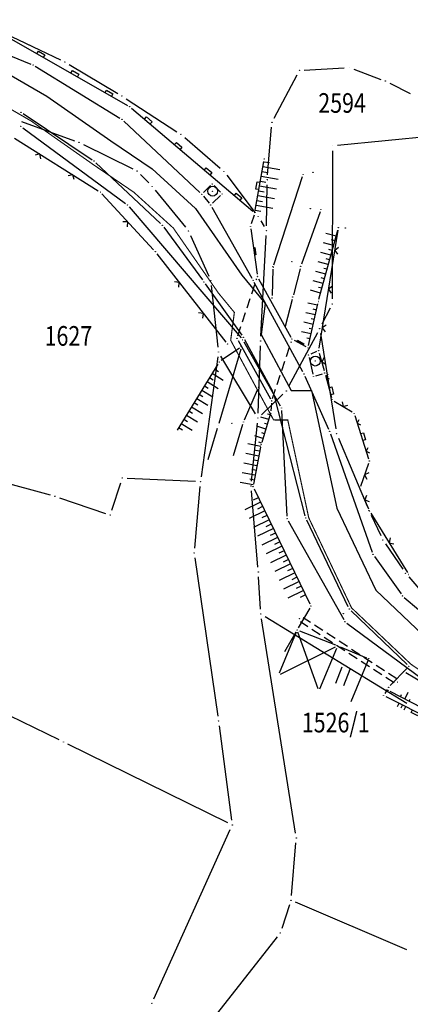
# Model space of a CAD drawing. Units: inches. Extents: x 7526843 to 7542956, y 4818805 to 4865786.
# Drawn here: x 7531223 to 7531263, y 4821895 to 4821995 of the extents above; entities that cross this region are included whole.
import ezdxf
from ezdxf.enums import TextEntityAlignment as Align

# ---------------------------------------------------------------- set-up
doc = ezdxf.new("R2010")
doc.units = ezdxf.units.IN
doc.header["$LTSCALE"] = 0.5
doc.header["$MEASUREMENT"] = 0
doc.header["$PDMODE"] = 33
doc.header["$PDSIZE"] = 0.03
doc.linetypes.add('CRTICE', pattern=[3, 2, -1])
for name, color, linetype in [('Detalj_Linije', 7, 'Continuous'), ('DETALJNE_KONSTRUISANE_TACKE', 7, 'Continuous'), ('Detaljne_tacke', 7, 'Continuous'), ('DIGITALIZOVANE_TACKE', 7, 'Continuous'), ('Objekti Granice', 7, 'Continuous'), ('Objekti Srafure', 7, 'Continuous'), ('OPOV-3', 6, 'Continuous'), ('Parcele Granice', 74, 'Continuous'), ('propust', 4, 'CRTICE'), ('telefon', 200, 'Continuous'), ('Topografski_Znaci', 7, 'Continuous')]:
    doc.layers.add(name, color=color, linetype=linetype)
doc.layers.add('gasovod srednjeg pritiska', color=166, linetype='Continuous', lineweight=50)
doc.layers.add('granica plana', color=30, linetype='Continuous', lineweight=13)
doc.styles.add('oznake', font='yusimc.shx')
doc.linetypes.add('GAS_LINE', pattern='A,12.7,-5.08,["GAS",Standard,S=2.54,R=0,X=-2.54,Y=-1.27],-6.35', length=24.13)

# ---------------------------------------------------------------- blocks, each defined once
blk = doc.blocks.new('L5')
at = {"linetype": 'Continuous'}
for p, q in [((-0.1875, 0.1500000000000004), (0.1875, 0.1500000000000004)), ((-0.1875, 0), (-0.1875, 0.1500000000000004)), ((0.1875, 0.1500000000000004), (0.1875, 0))]:
    blk.add_line(p, q, dxfattribs=at)
blk = doc.blocks.new('T368')
at = {"linetype": 'Continuous'}
blk.add_circle((0, 0), 1, dxfattribs=at)
blk = doc.blocks.new('L12')
at = {"linetype": 'Continuous'}
for p, q in [((-0.1749999999999998, 0.1749999999999998), (0, 0)), ((0, 0), (0.1749999999999998, 0.1749999999999998))]:
    blk.add_line(p, q, dxfattribs=at)
blk = doc.blocks.new('L22')
at = {"linetype": 'Continuous'}
for p, q in [((-0.8808063025982538, 0.1312499439999995), (-0.7495563585982543, 0)), ((-0.7495563585982543, 0), (-0.618306414598254, 0.1312499439999995)), ((-0.1870565985982546, 0.1499999360000004), (0.1879432414017463, 0.1499999360000004)), ((-0.1870565985982546, 0), (-0.1870565985982546, 0.1499999360000004)), ((0.1879432414017463, 0.1499999360000004), (0.1879432414017463, 0)), ((0.6191930574017457, 0.1312499439999995), (0.750443001401746, 0)), ((0.750443001401746, 0), (0.8816929454017455, 0.1312499439999995))]:
    blk.add_line(p, q, dxfattribs=at)
blk = doc.blocks.new('L41')
at = {"linetype": 'Continuous'}
for p, q in [((-0.375, 0.1500000000000004), (0.375, 0.1500000000000004)), ((-0.375, 0), (-0.375, 0.1500000000000004)), ((-0.3250000000000002, 0.09999999999999964), (0.3250000000000002, 0.09999999999999964)), ((-0.3250000000000002, 0), (-0.3250000000000002, 0.09999999999999964)), ((-0.2750000000000004, 0.04999999999999982), (0.2750000000000004, 0.04999999999999982)), ((0.3250000000000002, 0.09999999999999964), (0.3250000000000002, 0)), ((0.375, 0.1500000000000004), (0.375, 0))]:
    blk.add_line(p, q, dxfattribs=at)
blk = doc.blocks.new('L18')
at = {"linetype": 'Continuous'}
for p, q in [((-0.9375, 0.1875), (-0.9375, 0)), ((-0.75, 0), (-0.75, 0.1875)), ((-0.5625, 0.1875), (-0.5625, 0)), ((-0.1875, 0.1500000000000004), (0.1875, 0.1500000000000004)), ((-0.1875, 0), (-0.1875, 0.1500000000000004)), ((0.1875, 0.1500000000000004), (0.1875, 0)), ((0.5625, 0.1875), (0.5625, 0)), ((0.75, 0), (0.75, 0.1875)), ((0.9375, 0.1875), (0.9375, 0))]:
    blk.add_line(p, q, dxfattribs=at)
blk = doc.blocks.new('brp')
at = {"style": 'oznake', "oblique": 19.99999999999998, "width": 0.8}
blk.add_attdef('BROJ', text='', height=0.2, dxfattribs=at).set_placement((0, 0), align=Align.MIDDLE)

msp = doc.modelspace()

# ---------------------------------------------------------------- hatches: boundary and pattern name
at = {"layer": 'Objekti Srafure'}
h = msp.add_hatch(dxfattribs=at)
h.set_pattern_fill('LINE', color=256, scale=6, angle=248.80692253556, style=0)
h.set_pattern_definition([(248.80692253556, (-0.6994797419756651, -0.02973431721329689), (0.5594204917598798, -0.2169071538680417), [])])
h.paths.add_polyline_path([(7531256.308682602, 4821929.247144112), (7531255.931965243, 4821929.40439748), (7531255.161533192, 4821927.558744626), (7531255.538250377, 4821927.40149133)])
h = msp.add_hatch(dxfattribs=at)
h.set_pattern_fill('LINE', color=256, scale=6, angle=248.80692253556, style=0)
h.set_pattern_definition([(248.80692253556, (0.1041626054793596, -0.2675809673964977), (0.5594204917598798, -0.2169071538680417), [])])
h.paths.add_polyline_path([(7531257.112324949, 4821929.009297462), (7531256.735607591, 4821929.16655083), (7531255.965175539, 4821927.320897976), (7531256.341892725, 4821927.16364468)])

# ---------------------------------------------------------------- linework, layer by layer
at = {"layer": 'Detalj_Linije'}
for p, q in [((7531214.843544885, 4821994.573729292, 177.41), (7531224.551455115, 4821990.621270708, 177.531)), ((7531220.062235243, 4821994.581271065, 177.341), (7531234.398764757, 4821986.415728935, 177.631)), ((7531224.996299491, 4821990.396603193, 177.531), (7531233.623700509, 4821985.122396806, 177.801)), ((7531223.755879294, 4821985.578125238, 177.306), (7531230.784120706, 4821980.882874762, 177.544)), ((7531234.806714898, 4821986.130358955, 177.631), (7531247.177285102, 4821975.645641046, 177.486)), ((7531234.019295439, 4821984.82091998, 177.801), (7531241.781704561, 4821977.53608002, 177.979)), ((7531222.890476068, 4821983.088666312, 177.251), (7531231.414523931, 4821977.714333688, 177.453)), ((7531231.174014617, 4821980.57262124, 177.544), (7531237.757985383, 4821974.373378759, 177.649)), ((7531247.410960717, 4821975.730281093, 177.486), (7531248.279039282, 4821980.706718907, 177.318)), ((7531249.317824998, 4821970.187903173, 175.514), (7531252.215175003, 4821979.160096827, 175.422)), ((7531231.795534816, 4821977.397266644, 177.453), (7531237.056465184, 4821971.695733356, 177.708)), ((7531242.85823113, 4821978.24922108, 177.823), (7531242.14176887, 4821977.54077892, 177.979)), ((7531243.211111994, 4821978.246574134, 177.823), (7531243.864888007, 4821977.580425866, 177.842)), ((7531242.123106246, 4821977.172165349, 177.979), (7531242.705893754, 4821976.465834651, 177.994)), ((7531243.859729834, 4821977.228787219, 177.842), (7531243.045270166, 4821976.446212781, 177.994)), ((7531242.987673027, 4821976.055166742, 177.994), (7531247.067326974, 4821968.810833259, 178.18)), ((7531254.008153504, 4821975.564479799, 175.395), (7531252.118846497, 4821970.257520201, 175.393)), ((7531247.292063443, 4821975.245811757, 177.486), (7531247.004936556, 4821974.345188243, 177.733)), ((7531238.088052915, 4821974.000554388, 177.649), (7531242.028947085, 4821968.638445611, 177.895)), ((7531246.963216668, 4821973.859352631, 177.733), (7531247.601783331, 4821969.23764737, 177.814)), ((7531253.898437293, 4821966.688283983, 177.065), (7531255.807562706, 4821973.727716017, 177.023)), ((7531255.83341554, 4821973.722153751, 177.023), (7531253.90358446, 4821961.687846248, 177.869)), ((7531237.38017935, 4821971.315203842, 177.708), (7531244.42682065, 4821962.320796158, 177.945)), ((7531249.191421269, 4821969.737086575, 175.545), (7531249.12057873, 4821967.045913425, 175.104)), ((7531251.972396772, 4821969.779965217, 175.393), (7531251.290603228, 4821967.144034782, 175.565)), ((7531252.249482658, 4821959.29758052, 178.169), (7531247.309517343, 4821968.37341948, 178.18)), ((7531247.757285556, 4821968.771391185, 177.814), (7531251.052714444, 4821962.831608816, 177.676)), ((7531242.322080384, 4821968.233403138, 177.895), (7531246.045919616, 4821963.007596862, 178.081)), ((7531251.165396772, 4821966.659965217, 175.565), (7531250.454205782, 4821963.910379234, 175.7444162633775)), ((7531252.851590981, 4821961.975188466, 177.784), (7531253.779409019, 4821966.202811534, 177.065)), ((7531245.678285556, 4821962.490391185, 178.078), (7531248.973714444, 4821956.550608816, 177.94)), ((7531246.310244122, 4821962.584270986, 178.081), (7531249.173755878, 4821957.307729014, 178.192)), ((7531251.363697143, 4821962.521545251, 177.9), (7531252.579054317, 4821961.851676376, 177.784)), ((7531245.932374563, 4821961.603183304, 177.85), (7531243.702625437, 4821954.031816697, 175.595)), ((7531245.79672681, 4821961.701750677, 177.85), (7531243.94427319, 4821960.433249324, 177.817)), ((7531253.634016525, 4821961.342981627, 177.869), (7531253.070983475, 4821961.103018372, 178.142)), ((7531252.896376668, 4821960.761210286, 178.142), (7531253.287623332, 4821959.038789714, 178.176)), ((7531253.930696971, 4821961.200061182, 177.869), (7531254.42430303, 4821959.416938818, 178.17)), ((7531243.606587935, 4821960.079324499, 177.817), (7531239.457715346, 4821953.36484539, 175.562)), ((7531252.470932451, 4821958.849724343, 178.169), (7531254.881067549, 4821953.452275657, 178.213)), ((7531253.580273964, 4821958.873746847, 178.176), (7531254.253726036, 4821959.097253153, 178.17)), ((7531254.557824457, 4821958.935096509, 178.17), (7531255.181175543, 4821956.687903491, 178.106)), ((7531246.313394519, 4821954.417392087, 175.812), (7531247.634605481, 4821957.466607913, 175.934)), ((7531252.493746898, 4821944.639125073, 178.471), (7531249.355253101, 4821956.845874927, 178.192)), ((7531255.461341634, 4821956.316672156, 178.106), (7531257.275658365, 4821955.208327844, 177.979)), ((7531249.07263377, 4821956.083002507, 177.94), (7531249.004366229, 4821955.322997494, 177.788)), ((7531248.90888673, 4821954.834930032, 177.788), (7531248.07311327, 4821952.102069968, 177.906)), ((7531257.564245378, 4821954.839592506, 177.979), (7531258.951754622, 4821950.443407494, 178.011)), ((7531242.610715748, 4821950.367913514, 175.473), (7531243.560544514, 4821953.552429314, 175.595)), ((7531245.18351908, 4821950.766670017, 175.69), (7531246.141901056, 4821953.948622176, 175.812)), ((7531255.066346793, 4821952.988302499, 178.213), (7531259.327653208, 4821940.937697501, 178.284)), ((7531247.952480178, 4821951.617557814, 177.906), (7531247.223519822, 4821947.852442185, 177.968)), ((7531258.946087936, 4821949.968455632, 178.011), (7531258.140912063, 4821947.614544367, 178.075)), ((7531247.285353485, 4821947.382184931, 177.968), (7531252.974646515, 4821935.685815069, 178.301)), ((7531258.16099751, 4821947.149309154, 178.075), (7531258.954002489, 4821945.353690846, 178.06)), ((7531259.186422218, 4821944.912330772, 178.06), (7531262.920577782, 4821938.869669228, 178.199)), ((7531256.888825945, 4821935.369384945, 178.677), (7531252.664174056, 4821944.171615055, 178.471)), ((7531259.555655675, 4821940.498101163, 178.284), (7531262.262344325, 4821936.682898837, 178.33)), ((7531262.59727929, 4821936.316846394, 178.33), (7531266.74272071, 4821932.784153607, 178.408)), ((7531252.959480195, 4821935.244217117, 178.301), (7531251.799519804, 4821933.224782883, 178.194)), ((7531262.869982148, 4821929.484474992, 178.622), (7531257.177017853, 4821934.970525008, 178.677)), ((7531251.578695994, 4821932.777293393, 178.194), (7531249.845223879, 4821928.624574473, 178.194)), ((7531251.550480195, 4821932.791217118, 178.194), (7531250.390519804, 4821930.771782883, 178.087)), ((7531251.9080409, 4821932.91749067, 178.194), (7531255.591988483, 4821931.486704805, 178.19)), ((7531262.876924906, 4821929.130597639, 178.622), (7531261.168075094, 4821927.349402361, 178.585)), ((7531262.762103869, 4821928.663601705, 178.678), (7531273.267896132, 4821922.441398296, 178.293)), ((7531260.861163651, 4821926.957841691, 178.585), (7531260.60783635, 4821926.558158309, 178.406)), ((7531260.697621777, 4821926.235226563, 178.406), (7531272.192378224, 4821920.489773436, 178.236)), ((7531273.010669228, 4821920.643319848, 178.138), (7531261.156330773, 4821926.738680152, 178.244))]:
    msp.add_line(p, q, dxfattribs=at)
at = {"layer": 'Detalj_Linije', "linetype": 'CRTICE'}
for p, q in [((7531245.635557986, 4821962.94633656, 178.078), (7531247.557442014, 4821968.75266344, 177.814)), ((7531249.173557986, 4821956.569336561, 177.94), (7531251.095442014, 4821962.375663441, 177.676))]:
    msp.add_line(p, q, dxfattribs=at)
at = {"layer": 'DETALJNE_KONSTRUISANE_TACKE'}
for p in [(7531251.144751459, 4821962.642221627, 177.9), (7531255.825029383, 4821931.396195475, 178.19), (7531258.970225718, 4821930.083294159, 178.19)]:
    msp.add_point(p, dxfattribs=at)
at = {"layer": 'Detaljne_tacke'}
for p in [(7531224.783, 4821990.527, 177.531), (7531223.548, 4821985.717, 177.306), (7531234.616, 4821986.292, 177.631), (7531233.837, 4821984.992, 177.801), (7531230.992, 4821980.744, 177.544), (7531248.322, 4821980.953, 177.318), (7531252.292, 4821979.398, 175.422), (7531253.298, 4821979.588, 174.914), (7531243.036, 4821978.425, 177.823), (7531231.626, 4821977.581, 177.453), (7531241.964, 4821977.365, 177.979), (7531243.067, 4821977.679, 177.98), (7531244.04, 4821977.402, 177.842), (7531242.865, 4821976.273, 177.994), (7531247.368, 4821975.484, 177.486), (7531253.025, 4821975.89, 174.974), (7531254.092, 4821975.8, 175.395), (7531237.94, 4821974.202, 177.649), (7531246.929, 4821974.107, 177.733), (7531255.873, 4821973.969, 177.023), (7531256.581, 4821973.923, 177.164), (7531237.226, 4821971.512, 177.708), (7531251.141, 4821970.504, 174.964), (7531249.198, 4821969.987, 175.545), (7531249.241, 4821969.95, 175.514), (7531252.035, 4821970.022, 175.393), (7531242.177, 4821968.437, 177.895), (7531247.19, 4821968.593, 178.18), (7531247.636, 4821968.99, 177.814), (7531249.114, 4821966.796, 175.104), (7531251.228, 4821966.902, 175.565), (7531253.833, 4821966.447, 177.065), (7531245.557, 4821962.709, 178.078), (7531246.191, 4821962.804, 178.081), (7531244.581, 4821962.124, 177.945), (7531246.003, 4821961.843, 177.85), (7531252.798, 4821961.731, 177.784), (7531253.864, 4821961.441, 177.869), (7531243.738, 4821960.292, 177.817), (7531252.841, 4821961.005, 178.142), (7531253.53, 4821960.38, 178.193), (7531252.369, 4821959.078, 178.169), (7531253.343, 4821958.795, 178.176), (7531254.491, 4821959.176, 178.17), (7531247.734, 4821957.696, 175.934), (7531249.095, 4821956.332, 177.94), (7531249.293, 4821957.088, 178.192), (7531249.505, 4821956.506, 178.161), (7531255.248, 4821956.447, 178.106), (7531248.982, 4821955.074, 177.788), (7531257.489, 4821955.078, 177.979), (7531243.632, 4821953.792, 175.595), (7531245.032, 4821954.049, 175.178), (7531246.214, 4821954.188, 175.812), (7531254.983, 4821953.224, 178.213), (7531248, 4821951.863, 177.906), (7531259.027, 4821950.205, 178.011), (7531247.176, 4821947.607, 177.968), (7531258.06, 4821947.378, 178.075), (7531252.556, 4821944.397, 178.471), (7531259.055, 4821945.125, 178.06), (7531259.411, 4821940.702, 178.284), (7531263.052, 4821938.657, 178.199), (7531262.407, 4821936.479, 178.33), (7531253.084, 4821935.461, 178.301), (7531256.377, 4821934.664, 178.714), (7531256.997, 4821935.144, 178.677), (7531251.934, 4821934.175, 177.059), (7531251.675, 4821933.008, 178.194), (7531263.05, 4821929.311, 178.622), (7531262.547, 4821928.791, 178.678), (7531261.912, 4821927.697, 177.244), (7531260.474, 4821926.347, 178.406), (7531260.934, 4821926.853, 178.244), (7531260.995, 4821927.169, 178.585)]:
    msp.add_point(p, dxfattribs=at)
at = {"layer": 'DIGITALIZOVANE_TACKE'}
for p in [(7531228.029412377, 4821990.842280676), (7531251.907943774, 4821989.968870738), (7531256.976997852, 4821990.271854938), (7531260.659641112, 4821988.886782595), (7531233.829936675, 4821987.355053794), (7531249.112571468, 4821984.679115153), (7531223.527641681, 4821984.277885277), (7531239.844915796, 4821983.456019796), (7531229.454788417, 4821982.651208394), (7531255.2796559, 4821982.294726292), (7531235.380776607, 4821979.723592526), (7531244.212604457, 4821979.692095891), (7531248.631204008, 4821978.839527785), (7531236.911111242, 4821978.162198195), (7531234.402704402, 4821976.271061201), (7531247.710270333, 4821975.084523528), (7531240.622999905, 4821973.640659865), (7531248.562434773, 4821973.652598041), (7531242.877113124, 4821968.573107886), (7531255.261625675, 4821966.205007079), (7531253.980603153, 4821963.686315731), (7531246.130200556, 4821962.545313477), (7531247.954701049, 4821962.428633247), (7531243.666506944, 4821961.31033077), (7531250.577032787, 4821957.347635495), (7531250.08681182, 4821955.601749823), (7531247.676031814, 4821954.577035365), (7531247.676031814, 4821954.577035365), (7531255.683118696, 4821952.984752102), (7531255.683118696, 4821952.984752102), (7531233.858812534, 4821948.474192415), (7531241.825988853, 4821948.119321526), (7531246.977450854, 4821947.661424895), (7531226.997985568, 4821946.628820613), (7531232.638377753, 4821944.71754496), (7531250.65766484, 4821944.339781358), (7531259.000662803, 4821945.159197516), (7531260.404725709, 4821942.17466941), (7531241.185804164, 4821940.844278393), (7531247.724622323, 4821938.905628094), (7531262.718928218, 4821938.781292746), (7531247.977698609, 4821934.627031252), (7531256.54255039, 4821933.842748405), (7531243.665381129, 4821923.735384348), (7531227.877504728, 4821921.590006893), (7531245.075030139, 4821913.164153141), (7531251.60479881, 4821911.829800057), (7531251.050562774, 4821905.493003234), (7531249.954242626, 4821902.150549729), (7531236.888276968, 4821894.986268564)]:
    msp.add_point(p, dxfattribs=at)
at = {"layer": 'gasovod srednjeg pritiska', "color": 3, "linetype": 'GAS_LINE', "lineweight": 80, "ltscale": 0.3, "const_width": 0.114}
msp.add_lwpolyline([(7531220.551066416, 4821987.160926175), (7531224.58035081, 4821984.826580486), (7531230.997340905, 4821980.325993218), (7531235.037574947, 4821977.575889333), (7531239.065804699, 4821973.926394084), (7531243.66245457, 4821967.303978241), (7531245.284026112, 4821965.338754693), (7531244.909690834, 4821962.504206922), (7531249.280151373, 4821954.391740317), (7531250.725628999, 4821954.384831271), (7531252.859476571, 4821944.429184925), (7531257.224912059, 4821935.256755626), (7531263.263687922, 4821929.527093986), (7531273.068711673, 4821922.885710254), (7531293.513410737, 4821912.421001614), (7531313.685485276, 4821901.841414104), (7531328.439996525, 4821893.770689648)], dxfattribs=at)
at = {"layer": 'granica plana', "lineweight": 30}
msp.add_lwpolyline([(7531221.904270495, 4821989.844051739), (7531226.196625886, 4821987.357297189), (7531232.702775217, 4821982.794177657), (7531236.89763187, 4821979.938825353), (7531241.334508359, 4821975.919104368), (7531246.055821418, 4821969.117085663), (7531248.429191086, 4821966.240738959), (7531248.010866408, 4821963.07309393), (7531251.076210464, 4821957.383189842), (7531253.153238193, 4821957.373262135), (7531255.719253035, 4821945.401302832), (7531259.694201688, 4821937.049344457), (7531265.149962101, 4821931.87285474), (7531274.599086837, 4821925.472537424), (7531294.893593911, 4821915.08470521), (7531315.102135191, 4821904.485992099), (7531329.879687733, 4821896.402664044), (7531334.714087095, 4821893.758245364)], dxfattribs=at)
at = {"layer": 'Objekti Granice'}
for p, q in [((7531256.05573599, 4821931.299891469, 178.19), (7531258.739519111, 4821930.179598165, 178.19)), ((7531253.995253263, 4821927.012769948, 178.19), (7531255.728725377, 4821931.165488868, 178.19)), ((7531258.873921712, 4821929.852587552, 178.19), (7531257.140449598, 4821925.699868632, 178.19))]:
    msp.add_line(p, q, dxfattribs=at)
at = {"layer": 'Parcele Granice'}
for p, q in [((7531218.93024745, 4821995.138056598), (7531227.577267872, 4821991.055741086)), ((7531228.457933386, 4821990.584657415), (7531233.401415666, 4821987.612677054)), ((7531249.346183235, 4821985.121184765), (7531251.674332007, 4821989.526801125)), ((7531252.407053007, 4821989.99870317), (7531256.47788862, 4821990.242022506)), ((7531257.444991711, 4821990.095838608), (7531260.191647254, 4821989.062798925)), ((7531261.108231653, 4821988.66595115), (7531263.200501314, 4821987.635971928)), ((7531234.249499273, 4821987.083084631), (7531239.425353197, 4821983.727988959)), ((7531223.587754305, 4821984.773079846), (7531228.984593966, 4821982.821258911)), ((7531248.672280567, 4821979.337837645), (7531249.071494909, 4821984.180805293)), ((7531267.040754436, 4821983.422230152), (7531255.777373985, 4821982.342441143)), ((7531229.90306738, 4821982.429745144), (7531234.932497644, 4821979.945055776)), ((7531240.223677593, 4821983.129615904), (7531243.833842659, 4821980.018499783)), ((7531255.279095598, 4821981.794726606), (7531255.262185978, 4821966.705006765)), ((7531235.730760519, 4821979.366505336), (7531236.56112733, 4821978.519285385)), ((7531244.514922006, 4821979.293844589), (7531247.407952784, 4821975.482774829)), ((7531237.228367025, 4821977.775741512), (7531240.305744122, 4821974.027116548)), ((7531248.569063279, 4821974.152554102), (7531248.624575502, 4821978.339571724)), ((7531247.965974118, 4821974.654854382), (7531248.306730988, 4821974.082267187)), ((7531240.826209744, 4821973.183816608), (7531242.673903285, 4821969.029951143)), ((7531247.981734491, 4821962.927901905), (7531248.535401331, 4821973.153329383)), ((7531242.931140112, 4821968.076035372), (7531243.612479957, 4821961.807403284)), ((7531255.03495566, 4821965.759338251), (7531254.207273168, 4821964.131984559)), ((7531253.744068729, 4821963.245802999), (7531250.81356721, 4821957.788148225)), ((7531254.059160409, 4821963.192525536), (7531255.60456144, 4821953.478542297)), ((7531254.059160409, 4821963.192525536), (7531255.60456144, 4821953.478542297)), ((7531247.693766668, 4821955.076720741), (7531247.936966196, 4821961.928947871)), ((7531247.693766668, 4821955.076720741), (7531247.936966196, 4821961.928947871)), ((7531243.597412163, 4821960.815127871), (7531241.895083634, 4821948.614524425)), ((7531247.420213996, 4821955.006636625), (7531243.922324762, 4821960.880729509)), ((7531250.215446094, 4821957.002302229), (7531248.037618506, 4821954.922368629)), ((7531247.02770266, 4821948.158893242), (7531247.625780008, 4821954.079567018)), ((7531247.02770266, 4821948.158893242), (7531247.625780008, 4821954.079567018)), ((7531255.878274557, 4821952.524410718), (7531258.805506942, 4821945.6195389)), ((7531255.878274557, 4821952.524410718), (7531258.805506942, 4821945.6195389)), ((7531211.435736407, 4821950.831423023), (7531226.515277234, 4821946.759176526)), ((7531234.358317282, 4821948.451943668), (7531241.326484106, 4821948.141570274)), ((7531232.792866332, 4821945.19307969), (7531233.704323956, 4821947.998657686)), ((7531241.782159536, 4821947.621246239), (7531241.229633481, 4821941.34235368)), ((7531227.471536927, 4821946.46835532), (7531232.164826394, 4821944.878010252)), ((7531247.682109585, 4821939.403817482), (7531247.019963592, 4821947.163235506)), ((7531259.213509081, 4821944.706763585), (7531260.191879431, 4821942.627103341)), ((7531260.686438711, 4821941.761586145), (7531262.437215216, 4821939.194376011)), ((7531241.257519468, 4821940.349448205), (7531243.593665825, 4821924.230214536)), ((7531247.948175527, 4821935.126158878), (7531247.754145405, 4821938.406500467)), ((7531263.047085579, 4821938.404049128), (7531265.115543405, 4821936.026188366)), ((7531248.404707963, 4821934.366910103), (7531262.856020819, 4821925.563608555)), ((7531251.526235624, 4821912.32358931), (7531248.056261795, 4821934.133241999)), ((7531227.428426606, 4821921.809845106), (7531205.4022869, 4821932.592350344)), ((7531243.731469968, 4821923.239771328), (7531245.008941299, 4821913.659766161)), ((7531244.626025356, 4821913.384141107), (7531228.32650951, 4821921.370018926)), ((7531237.093599142, 4821895.442166366), (7531244.869707965, 4821912.708255339)), ((7531251.09412802, 4821905.991101688), (7531251.561233563, 4821911.331701604)), ((7531262.845409236, 4821900.459848216), (7531251.510442186, 4821905.296761225)), ((7531250.894731771, 4821905.017906719), (7531250.110073629, 4821902.625646245)), ((7531249.644920355, 4821901.757714226), (7531242.233067943, 4821892.344752267))]:
    msp.add_line(p, q, dxfattribs=at)
at = {"layer": 'propust'}
for p, q in [((7531261.838448502, 4821928.042818127, 177.244), (7531252.279818128, 4821934.248551497, 177.059)), ((7531261.566181872, 4821927.623448502, 177.244), (7531252.007551498, 4821933.829181872, 177.059))]:
    msp.add_line(p, q, dxfattribs=at)
at = {"layer": 'telefon'}
for p, q in [((7531223.728962028, 4821984.129662075), (7531234.201384054, 4821976.419284401)), ((7531234.565103244, 4821976.08099117), (7531245.967801713, 4821962.735383506)), ((7531246.25397251, 4821962.328102741), (7531249.963039866, 4821955.818960558)), ((7531250.099467712, 4821955.352070372), (7531250.645008947, 4821944.589460809)), ((7531250.779919209, 4821944.121712861), (7531256.42029602, 4821934.060816902)), ((7531256.743944488, 4821933.694625427), (7531264.431042371, 4821928.040855854))]:
    msp.add_line(p, q, dxfattribs=at)
at = {"layer": 'Topografski_Znaci'}
for p, q in [((7531248.274847135, 4821980.682686561, 177.402), (7531248.846249683, 4821980.583012392, 177.402)), ((7531248.103004266, 4821979.697562189, 177.402), (7531248.674406813, 4821979.59788802, 177.402)), ((7531248.1889257, 4821980.190124375, 177.402), (7531249.903133344, 4821979.891101868, 177.402)), ((7531247.931161396, 4821978.712437817, 177.402), (7531248.502563944, 4821978.612763648, 177.402)), ((7531248.017082831, 4821979.205000003, 177.402), (7531249.731290475, 4821978.905977496, 177.402)), ((7531247.759318527, 4821977.727313445, 177.402), (7531248.330721075, 4821977.627639276, 177.402)), ((7531247.845239962, 4821978.219875631, 177.402), (7531249.559447605, 4821977.920853124, 177.402)), ((7531247.587475657, 4821976.742189073, 177.402), (7531248.158878205, 4821976.642514904, 177.402)), ((7531247.673397092, 4821977.234751259, 177.402), (7531249.387604736, 4821976.935728752, 177.402)), ((7531247.415632788, 4821975.757064701, 177.402), (7531247.987035336, 4821975.657390532, 177.402)), ((7531247.501554223, 4821976.249626887, 177.402), (7531249.215761866, 4821975.95060438, 177.402)), ((7531255.638263355, 4821973.10346615, 177.044), (7531254.617486186, 4821973.380305478, 177.044)), ((7531255.376514179, 4821972.138330218, 177.044), (7531254.35573701, 4821972.415169546, 177.044)), ((7531255.507388767, 4821972.620898184, 177.044), (7531255.16712971, 4821972.71317796, 177.044)), ((7531255.114765002, 4821971.173194286, 177.044), (7531254.093987834, 4821971.450033614, 177.044)), ((7531255.245639591, 4821971.655762252, 177.044), (7531254.905380534, 4821971.748042028, 177.044)), ((7531254.853015826, 4821970.208058354, 177.044), (7531253.832238657, 4821970.484897682, 177.044)), ((7531254.983890414, 4821970.69062632, 177.044), (7531254.643631358, 4821970.782906096, 177.044)), ((7531254.59126665, 4821969.242922422, 177.044), (7531253.570489481, 4821969.51976175, 177.044)), ((7531254.722141238, 4821969.725490388, 177.044), (7531254.381882181, 4821969.817770164, 177.044)), ((7531254.329517473, 4821968.277786491, 177.044), (7531253.308740305, 4821968.554625819, 177.044)), ((7531254.460392062, 4821968.760354456, 177.044), (7531254.120133005, 4821968.852634232, 177.044)), ((7531254.067768297, 4821967.312650559, 177.044), (7531253.046991128, 4821967.589489887, 177.044)), ((7531254.198642885, 4821967.795218525, 177.044), (7531253.858383829, 4821967.887498301, 177.044)), ((7531253.75058514, 4821966.071474905, 177.4245), (7531252.773664681, 4821966.285875387, 177.4245)), ((7531253.64340318, 4821965.583097974, 177.4245), (7531253.317763027, 4821965.654564802, 177.4245)), ((7531253.321857301, 4821964.11796718, 177.4245), (7531252.344936842, 4821964.332367662, 177.4245)), ((7531253.53622122, 4821965.094721043, 177.4245), (7531252.559300762, 4821965.309121525, 177.4245)), ((7531253.42903926, 4821964.606344111, 177.4245), (7531253.103399107, 4821964.677810939, 177.4245)), ((7531253.107493381, 4821963.141213317, 177.4245), (7531252.130572923, 4821963.3556138, 177.4245)), ((7531253.214675341, 4821963.629590249, 177.4245), (7531252.889035188, 4821963.701057076, 177.4245)), ((7531253.000311421, 4821962.652836386, 177.4245), (7531252.674671268, 4821962.724303214, 177.4245)), ((7531243.28891813, 4821959.565211997, 176.6895), (7531243.664043931, 4821959.333421991, 176.6895)), ((7531242.763269871, 4821958.714509987, 176.6895), (7531243.138395673, 4821958.482719981, 176.6895)), ((7531243.026094001, 4821959.139860992, 176.6895), (7531244.151471405, 4821958.444490973, 176.6895)), ((7531241.974797484, 4821957.438456972, 176.6895), (7531243.100174888, 4821956.743086953, 176.6895)), ((7531242.237621613, 4821957.863807977, 176.6895), (7531242.612747414, 4821957.632017971, 176.6895)), ((7531242.500445742, 4821958.289158982, 176.6895), (7531243.625823147, 4821957.593788963, 176.6895)), ((7531241.449149225, 4821956.587754962, 176.6895), (7531242.574526629, 4821955.892384943, 176.6895)), ((7531241.711973354, 4821957.013105967, 176.6895), (7531242.087099155, 4821956.781315961, 176.6895)), ((7531240.660676837, 4821955.311701947, 176.6895), (7531241.035802638, 4821955.079911941, 176.6895)), ((7531240.923500966, 4821955.737052952, 176.6895), (7531242.048878371, 4821955.041682933, 176.6895)), ((7531241.186325096, 4821956.162403957, 176.6895), (7531241.561450897, 4821955.930613951, 176.6895)), ((7531240.135028578, 4821954.460999937, 176.6895), (7531240.51015438, 4821954.229209931, 176.6895)), ((7531240.397852708, 4821954.886350942, 176.6895), (7531241.523230112, 4821954.190980922, 176.6895)), ((7531248.783097003, 4821954.423615555, 177.847), (7531247.967386376, 4821954.673079222, 177.847)), ((7531248.929323542, 4821954.901755492, 177.847), (7531248.65742, 4821954.984910048, 177.847)), ((7531239.60938032, 4821953.610297927, 176.6895), (7531239.984506121, 4821953.378507921, 176.6895)), ((7531239.872204449, 4821954.035648932, 176.6895), (7531240.997581854, 4821953.340278912, 176.6895)), ((7531248.490643924, 4821953.467335681, 177.847), (7531247.674933298, 4821953.716799349, 177.847)), ((7531248.636870463, 4821953.945475618, 177.847), (7531248.364966922, 4821954.028630174, 177.847)), ((7531248.198190846, 4821952.511055808, 177.847), (7531247.382480219, 4821952.760519475, 177.847)), ((7531248.344417385, 4821952.989195745, 177.847), (7531248.072513843, 4821953.0723503, 177.847)), ((7531247.968110946, 4821951.698291484, 177.937), (7531246.644893817, 4821951.954478259, 177.937)), ((7531247.873071303, 4821951.207407113, 177.937), (7531247.431998926, 4821951.292802704, 177.937)), ((7531248.051964306, 4821952.032915871, 177.847), (7531247.780060764, 4821952.116070426, 177.847)), ((7531247.778031659, 4821950.716522742, 177.937), (7531246.45481453, 4821950.972709517, 177.937)), ((7531247.682992016, 4821950.225638371, 177.937), (7531247.24191964, 4821950.311033962, 177.937)), ((7531247.587952373, 4821949.734754, 177.937), (7531246.264735243, 4821949.990940775, 177.937)), ((7531247.492912729, 4821949.243869629, 177.937), (7531247.051840353, 4821949.32926522, 177.937)), ((7531247.397873086, 4821948.752985258, 177.937), (7531246.074655957, 4821949.009172033, 177.937)), ((7531247.302833443, 4821948.262100887, 177.937), (7531246.861761066, 4821948.347496478, 177.937)), ((7531247.207793799, 4821947.771216515, 177.937), (7531245.88457667, 4821948.02740329, 177.937)), ((7531247.725155476, 4821946.478015163, 178.1345), (7531247.191845623, 4821946.218605101, 178.1345)), ((7531247.943862446, 4821946.028385025, 178.1345), (7531246.343932888, 4821945.25015484, 178.1345)), ((7531248.162569416, 4821945.578754886, 178.1345), (7531247.629259563, 4821945.319344824, 178.1345)), ((7531248.381276386, 4821945.129124748, 178.1345), (7531246.781346829, 4821944.350894563, 178.1345)), ((7531248.599983356, 4821944.679494609, 178.1345), (7531248.066673503, 4821944.420084547, 178.1345)), ((7531248.818690326, 4821944.229864471, 178.1345), (7531247.218760769, 4821943.451634286, 178.1345)), ((7531249.256104266, 4821943.330604194, 178.1345), (7531247.656174709, 4821942.552374009, 178.1345)), ((7531249.037397296, 4821943.780234332, 178.1345), (7531248.504087443, 4821943.52082427, 178.1345)), ((7531249.693518206, 4821942.431343917, 178.1345), (7531248.093588649, 4821941.653113732, 178.1345)), ((7531249.474811236, 4821942.880974055, 178.1345), (7531248.941501384, 4821942.621563993, 178.1345)), ((7531250.130932147, 4821941.53208364, 178.1345), (7531248.53100259, 4821940.753853455, 178.1345)), ((7531249.912225177, 4821941.981713778, 178.1345), (7531249.378915324, 4821941.722303716, 178.1345)), ((7531250.568346087, 4821940.632823363, 178.1345), (7531248.96841653, 4821939.854593178, 178.1345)), ((7531250.349639117, 4821941.082453501, 178.1345), (7531249.816329264, 4821940.82304344, 178.1345)), ((7531251.005760027, 4821939.733563086, 178.1345), (7531249.40583047, 4821938.955332901, 178.1345)), ((7531250.787053057, 4821940.183193224, 178.1345), (7531250.253743204, 4821939.923783163, 178.1345)), ((7531251.224466997, 4821939.283932948, 178.1345), (7531250.691157144, 4821939.024522886, 178.1345)), ((7531251.443173967, 4821938.834302809, 178.1345), (7531249.84324441, 4821938.056072624, 178.1345)), ((7531251.661880937, 4821938.384672671, 178.1345), (7531251.128571085, 4821938.125262609, 178.1345)), ((7531251.880587908, 4821937.935042532, 178.1345), (7531250.28065835, 4821937.156812347, 178.1345)), ((7531252.099294878, 4821937.485412394, 178.1345), (7531251.565985025, 4821937.226002332, 178.1345)), ((7531252.318001848, 4821937.035782255, 178.1345), (7531250.718072291, 4821936.257552071, 178.1345)), ((7531252.536708818, 4821936.586152117, 178.1345), (7531252.003398965, 4821936.326742055, 178.1345)), ((7531253.814851728, 4821927.017494022, 178.19), (7531251.759097529, 4821932.772569319, 178.194)), ((7531249.973051338, 4821928.504615719, 178.194), (7531255.600897919, 4821931.285447622, 178.19)), ((7531262.192035591, 4821926.206133006, 178.191), (7531262.31006899, 4821926.435685944, 178.191)), ((7531262.636697137, 4821925.977493311, 178.191), (7531262.990797334, 4821926.666152123, 178.191)), ((7531263.081358682, 4821925.748853616, 178.191), (7531263.199392081, 4821925.978406554, 178.191))]:
    msp.add_line(p, q, dxfattribs=at)
at = {"layer": 'Topografski_Znaci', "linetype": 'Continuous'}
for p, q in [((7531254.790728362, 4821959.077523512, 178.1133971152542), (7531254.607945455, 4821958.754409304, 178.1133971152542)), ((7531254.607945455, 4821958.754409304, 178.1133971152542), (7531254.931059663, 4821958.571626397, 178.1133971152542)), ((7531254.908655385, 4821957.670344057, 178.1133971152542), (7531255.19773945, 4821957.750533372, 178.1133971152542)), ((7531255.19773945, 4821957.750533372, 178.1133971152542), (7531255.398212736, 4821957.027823208, 178.1133971152542)), ((7531255.398212736, 4821957.027823208, 178.1133971152542), (7531255.109128671, 4821956.947633893, 178.1133971152542))]:
    msp.add_line(p, q, dxfattribs=at)

# ---------------------------------------------------------------- block references
at = {"layer": 'OPOV-3', "xscale": 10, "yscale": 10, "zscale": 10}
for p, values in [((7531256.257169764, 4821986.398523088), {'BROJ': '2594'}), ((7531228.379268428, 4821962.686635246), {'BROJ': '1627'}), ((7531255.612715132, 4821923.322201361), {'BROJ': '1526/1'})]:
    msp.add_blockref('brp', p, dxfattribs=at).add_auto_attribs(values)
at = {"layer": 'Topografski_Znaci', "yscale": 2}
for name, p, xscale, zscale, rotation in [('L5', (7531225.492618059, 4821991.488331479, 177.341), 2.000000000176473, 2, 330.3358057353328), ('L5', (7531228.968381942, 4821989.508668521, 177.341), 2.000000000176473, 2, 330.3358057353328), ('L5', (7531232.444145826, 4821987.529005563, 177.341), 2.000000000176473, 2, 330.3358057353328), ('L5', (7531236.41484245, 4821984.767385101, 177.631), 1.999999999837608, 2, 319.7169458820937), ('L5', (7531239.466280817, 4821982.181128367, 177.631), 1.999999999837608, 2, 319.7169458820937), ('L12', (7531225.460691449, 4821981.468169503, 177.251), 1.999999999768404, 2, 147.7689513272964), ('L12', (7531228.84430855, 4821979.334830498, 177.251), 1.999999999768404, 2, 147.7689513272964), ('L5', (7531242.517719184, 4821979.594871634, 177.631), 1.999999999837608, 2, 319.7169458820937), ('L5', (7531247.845, 4821978.218499999, 177.486), 1.999999999795399, 2, 80.10501533678966), ('L5', (7531245.569157551, 4821977.0086149, 177.631), 1.999999999837608, 2, 319.7169458820937), ('L12', (7531234.426, 4821974.5465, 177.453), 2.000000000018672, 2, 132.69840900008), ('L12', (7531255.501851358, 4821971.65453998, 177.023), 1.999999999701666, 2, 260.8895683678795), ('L12', (7531239.670065195, 4821968.392369265, 177.708), 1.999999999831126, 2, 128.0768160659451), ('L12', (7531254.8685, 4821967.704999999, 177.023), 1.999999999701666, 2, 260.8895683678795), ('L12', (7531242.136934805, 4821965.243630735, 177.708), 1.999999999831126, 2, 128.0768160659451), ('L12', (7531254.235148641, 4821963.755460019, 177.023), 1.999999999701666, 2, 260.8895683678795), ('L12', (7531254.1775, 4821960.308499999, 177.869), 1.999999999897805, 2, 285.4732162553797), ('L12', (7531256.368499999, 4821955.762499999, 178.106), 1.99999999984709, 2, 328.5797429563539), ('L22', (7531258.258, 4821952.6415, 177.979), 2.000000000403107, 1.999999999995, 287.516564470071), ('L12', (7531258.5435, 4821948.7915, 178.011), 1.999999999683301, 2, 251.1163001183573), ('L12', (7531258.557499999, 4821946.251499999, 178.075), 1.999999999792665, 2, 293.8278536797427), ('L12', (7531261.053499999, 4821941.891, 178.06), 1.999999999868038, 2, 301.7146293471537), ('L18', (7531263.761538685, 4821924.703781242, 178.406), 1.999999999420208, 1.999999999995, 153.4426258822636)]:
    msp.add_blockref(name, p, dxfattribs=dict(at, xscale=xscale, zscale=zscale, rotation=rotation))
at = {"layer": 'Topografski_Znaci', "xscale": 0.5, "yscale": 0.5, "zscale": 0.5}
for p in [(7531243.067, 4821977.679, 177.98), (7531253.53, 4821960.38, 178.193)]:
    msp.add_blockref('T368', p, dxfattribs=at)
at = {"layer": 'Topografski_Znaci'}
for p, rotation in [((7531247.282500001, 4821971.5485, 177.733), 277.8665743658487), ((7531251.971375728, 4821962.186610813, 177.9), 331.1377476836674)]:
    msp.add_blockref('L41', p, dxfattribs=dict(at, rotation=rotation))

doc.saveas('drawing.dxf')
